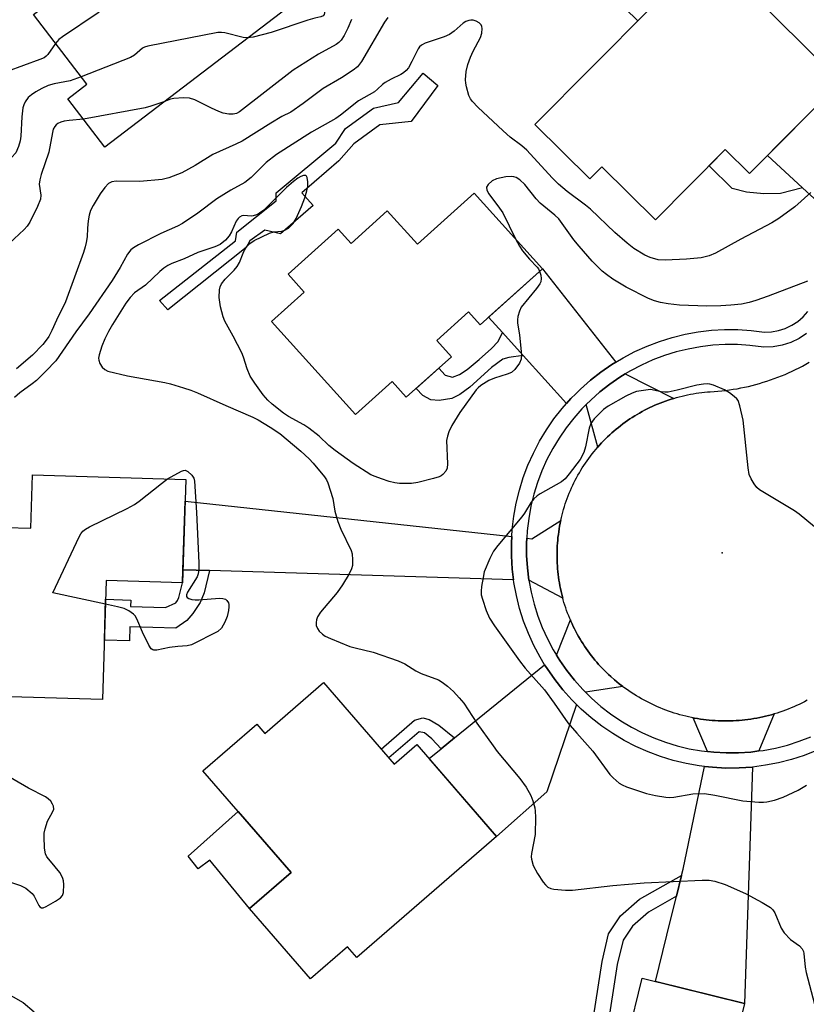
# Model space of a CAD drawing. Units: inches. Extents: x 1261763 to 1267763, y 509453 to 513454.
# Drawn here: x 1264919 to 1265114, y 510311 to 510556 of the extents above; entities that cross this region are included whole.
import ezdxf

# ---------------------------------------------------------------- set-up
doc = ezdxf.new("R2010")
doc.units = ezdxf.units.IN
doc.header["$MEASUREMENT"] = 0
for name, color, linetype in [('BLDG-Footprint', 5, 'Continuous'), ('CULTRL-Pad', 6, 'Continuous'), ('ELEV-Spot Elevation', 7, 'Continuous'), ('TRANS-Driveway', 251, 'Continuous'), ('TRANS-Non Street Sidewalk', 7, 'Continuous'), ('TRANS-Road', 130, 'Continuous'), ('TRANS-Street Sidewalk', 7, 'Continuous'), ('Undefined', 1, 'Continuous')]:
    doc.layers.add(name, color=color, linetype=linetype)

msp = doc.modelspace()

# ---------------------------------------------------------------- linework, layer by layer
at = {"layer": 'BLDG-Footprint'}
for points, elevation in [([(1264990.48, 510563), (1264940.25, 510524.56), (1264931.07, 510536.56), (1264935.8, 510540.18), (1264922.53, 510557.52), (1264942.39, 510572.72), (1264937.51, 510579.1), (1264963.14, 510598.72)], 442.93), ([(1265123.03, 510540.76), (1265100.42, 510517.99), (1265094.38, 510523.98), (1265077, 510506.48), (1265063.7, 510519.68), (1265060.72, 510516.67), (1265047.09, 510530.2), (1265090.06, 510573.49)], 435.42), ([(1265032.01, 510513.14), (1265048.95, 510494.33), (1265033.47, 510480.38), (1265030.57, 510483.6), (1265022.69, 510476.5), (1265026.33, 510472.45), (1265015.13, 510462.36), (1265011.58, 510466.3), (1265002.47, 510458.1), (1264981.66, 510481.21), (1264989.76, 510488.51), (1264985.76, 510492.94), (1264998.22, 510504.16), (1265001.41, 510500.62), (1265010.41, 510508.73), (1265017.89, 510500.43)], 432.63), ([(1264960.32, 510441.93), (1264959.55, 510416.23), (1264940.57, 510416.8), (1264939.68, 510387.21), (1264908.09, 510388.16), (1264909.34, 510430.16), (1264921.88, 510429.79), (1264922.28, 510443.06)], 434.23), ([(1264994.6, 510391.42), (1265012.12, 510371.17), (1265017.78, 510376.07), (1265037.57, 510353.2), (1265002.81, 510323.11), (1265000.56, 510325.71), (1264991.35, 510317.74), (1264976.19, 510335.26), (1264986.5, 510344.19), (1264964.59, 510369.5), (1264977.99, 510381.09), (1264979.99, 510378.78)], 433.59), ([(1265099.17, 510311.62), (1265090.6, 510277.08), (1265080, 510279.71), (1265075.64, 510262.14), (1265036.43, 510271.86), (1265045.75, 510309.44), (1265061.18, 510305.61), (1265064.94, 510304.68), (1265070.13, 510303.39), (1265073.74, 510317.93)], 433.91)]:
    msp.add_lwpolyline(points, close=True, dxfattribs=dict(at, elevation=elevation))
at = {"layer": 'CULTRL-Pad'}
for points in [[(1265087.28, 510570.69), (1265072.63, 510555.93), (1265063.05, 510565.44), (1265077.7, 510580.2)], [(1264973.38, 510359.35), (1264986.5, 510344.19), (1264976.19, 510335.26), (1264966.34, 510347.25), (1264963.42, 510345.1), (1264960.92, 510348.3)]]:
    msp.add_lwpolyline(points, close=True, dxfattribs=at)
at = {"layer": 'ELEV-Spot Elevation'}
msp.add_point((1265093.63, 510423.71, 429.72), dxfattribs=at)
at = {"layer": 'TRANS-Driveway'}
for points in [[(1265138.31, 510511.58), (1265131.92, 510503.99), (1265122.22, 510506.44), (1265113.55, 510514.46), (1265104.88, 510522.48), (1265118.55, 510536.25), (1265135.52, 510519.39)], [(1265067.19, 510471.11), (1265066.16, 510470.49), (1265063.45, 510468.62), (1265060.85, 510466.58), (1265058.37, 510464.39), (1265057.21, 510463.22), (1265056.04, 510462.05), (1265054.94, 510460.82), (1265044.19, 510472.76), (1265039.03, 510478.48), (1265035.59, 510482.29), (1265048.95, 510494.33)], [(1265081.57, 510462.09), (1265080.89, 510461.88), (1265080.22, 510461.66), (1265079.54, 510461.43), (1265078.88, 510461.18), (1265078.21, 510460.92), (1265077.56, 510460.65), (1265076.9, 510460.37), (1265076.25, 510460.08), (1265075.61, 510459.78), (1265074.97, 510459.46), (1265074.34, 510459.14), (1265073.72, 510458.8), (1265073.1, 510458.45), (1265072.48, 510458.1), (1265071.87, 510457.73), (1265071.27, 510457.35), (1265070.68, 510456.96), (1265070.09, 510456.56), (1265069.51, 510456.15), (1265068.94, 510455.73), (1265068.37, 510455.3), (1265067.81, 510454.86), (1265067.26, 510454.41), (1265066.72, 510453.95), (1265066.18, 510453.48), (1265065.66, 510453), (1265065.14, 510452.51), (1265064.63, 510452.02), (1265064.13, 510451.51), (1265063.64, 510451), (1265063.16, 510450.48), (1265062.68, 510449.95), (1265059.85, 510460.58), (1265060.94, 510461.67), (1265063.24, 510463.71), (1265065.66, 510465.6), (1265068.2, 510467.35), (1265069.51, 510468.15)], [(1265041.34, 510427.71), (1265041.26, 510426.2), (1265041.26, 510422.9), (1265041.47, 510419.61), (1265041.79, 510417.01), (1264966.28, 510419.28), (1264959.65, 510419.48), (1264960.16, 510436.52)], [(1265054.01, 510412.38), (1265045.58, 510416.9), (1265045.2, 510419.95), (1265045, 510423.02), (1265045, 510426.1), (1265045.07, 510427.31), (1265046.28, 510427.18), (1265053.5, 510431.73), (1265053.35, 510431.04), (1265053.22, 510430.34), (1265053.1, 510429.64), (1265052.99, 510428.94), (1265052.9, 510428.23), (1265052.81, 510427.53), (1265052.74, 510426.82), (1265052.68, 510426.11), (1265052.64, 510425.4), (1265052.6, 510424.69), (1265052.58, 510423.98), (1265052.57, 510423.27), (1265052.57, 510422.56), (1265052.59, 510421.85), (1265052.62, 510421.14), (1265052.66, 510420.43), (1265052.71, 510419.72), (1265052.77, 510419.01), (1265052.85, 510418.3), (1265052.94, 510417.6), (1265053.04, 510416.89), (1265053.16, 510416.19), (1265053.28, 510415.49), (1265053.42, 510414.8), (1265053.57, 510414.1), (1265053.74, 510413.41), (1265053.91, 510412.72)], [(1265068.9, 510390.46), (1265059.66, 510389.01), (1265058.95, 510389.71), (1265056.9, 510392), (1265054.99, 510394.42), (1265053.24, 510396.94), (1265052.43, 510398.25), (1265055.88, 510407.01), (1265056.02, 510406.68), (1265056.31, 510406.04), (1265056.61, 510405.39), (1265056.93, 510404.76), (1265057.25, 510404.12), (1265057.59, 510403.5), (1265057.94, 510402.88), (1265058.29, 510402.26), (1265058.66, 510401.65), (1265059.04, 510401.05), (1265059.43, 510400.46), (1265059.83, 510399.87), (1265060.24, 510399.29), (1265060.66, 510398.72), (1265061.09, 510398.15), (1265061.53, 510397.59), (1265061.98, 510397.04), (1265062.44, 510396.5), (1265062.91, 510395.96), (1265063.39, 510395.44), (1265063.88, 510394.92), (1265064.37, 510394.41), (1265064.88, 510393.91), (1265065.39, 510393.42), (1265065.91, 510392.94), (1265066.89, 510392.08), (1265067.45, 510391.6), (1265068.03, 510391.14), (1265068.61, 510390.68)], [(1265057.42, 510385.97), (1265050.07, 510364.25), (1265037.57, 510353.2), (1265020.81, 510372.57), (1265023.76, 510374.97), (1265027.09, 510377.67), (1265049.5, 510395.88), (1265050.1, 510394.9), (1265051.99, 510392.19), (1265054.04, 510389.6), (1265056.24, 510387.13)], [(1265102.74, 510374.43), (1265100.74, 510374.16), (1265097.67, 510373.96), (1265094.59, 510373.93), (1265091.52, 510374.1), (1265089.99, 510374.27), (1265086.36, 510382.68), (1265086.72, 510382.6), (1265087.45, 510382.47), (1265088.19, 510382.36), (1265088.92, 510382.25), (1265089.66, 510382.16), (1265090.39, 510382.09), (1265091.13, 510382.02), (1265091.87, 510381.97), (1265092.61, 510381.93), (1265093.35, 510381.9), (1265094.09, 510381.89), (1265094.83, 510381.89), (1265095.58, 510381.9), (1265096.32, 510381.93), (1265097.06, 510381.97), (1265097.8, 510382.02), (1265098.53, 510382.08), (1265099.27, 510382.16), (1265100.01, 510382.25), (1265100.74, 510382.35), (1265101.47, 510382.47), (1265102.2, 510382.59), (1265102.93, 510382.74), (1265103.66, 510382.89), (1265104.38, 510383.06), (1265105.1, 510383.23), (1265105.82, 510383.43), (1265106.53, 510383.63)], [(1265101.1, 510370.44), (1265099.17, 510311.62), (1265077, 510317.12), (1265078.84, 510324.54), (1265079.86, 510328.67), (1265082.25, 510338.29), (1265083.52, 510343.43), (1265083.92, 510345.02), (1265089.23, 510370.59), (1265091.21, 510370.37), (1265094.51, 510370.19), (1265097.81, 510370.22)]]:
    msp.add_lwpolyline(points, close=True, dxfattribs=at)
at = {"layer": 'TRANS-Non Street Sidewalk'}
for points in [[(1264991.97, 510510.04), (1264983.88, 510503.01), (1264980, 510503.9), (1264976.22, 510501.25), (1264975.36, 510499.56), (1264955.9, 510484.14), (1264953.85, 510486.43), (1264972.66, 510501.27), (1264973.05, 510503.45), (1264982.8, 510511.17), (1264982.82, 510513.23), (1264997.61, 510525.54), (1265000.06, 510529.17), (1265007.02, 510534.23), (1265013.22, 510535.65), (1265019.35, 510542.9), (1265022.94, 510539.87), (1265016.3, 510530.91), (1265008.52, 510530.1), (1265002.06, 510525.4), (1264998.38, 510521.17), (1264989.21, 510513.21)], [(1265104.88, 510522.48), (1265113.55, 510514.46), (1265108.06, 510513.03), (1265103.97, 510512.97), (1265099.63, 510513.38), (1265096.1, 510514.23), (1265090.36, 510519.93), (1265094.38, 510523.98), (1265100.42, 510517.99)], [(1265044.19, 510472.76), (1265040.63, 510472.28), (1265039.14, 510471.81), (1265036.3, 510469.79), (1265030.92, 510464.86), (1265028.4, 510463.07), (1265026.43, 510462.07), (1265023.27, 510461.52), (1265021.19, 510461.71), (1265019.21, 510462.78), (1265017.59, 510464.58), (1265023.19, 510469.62), (1265024.8, 510467.83), (1265026.57, 510467.32), (1265028.33, 510467.99), (1265030.21, 510469.23), (1265033.21, 510471.75), (1265036.32, 510474.47), (1265037.91, 510476.19), (1265039.03, 510478.48)], [(1264966.28, 510419.28), (1264964.88, 510413.75), (1264963.9, 510411.3), (1264962.14, 510408.61), (1264960.59, 510406.83), (1264957.9, 510404.96), (1264946.47, 510405.31), (1264946.37, 510401.82), (1264940.13, 510402.01), (1264940.43, 510412.13), (1264946.67, 510411.94), (1264946.62, 510410.37), (1264955.29, 510410.11), (1264957.86, 510411.28), (1264958.32, 510411.8), (1264958.66, 510412.55), (1264959.55, 510416.23), (1264959.65, 510419.48)], [(1265027.09, 510377.67), (1265023.76, 510374.97), (1265021.46, 510377.47), (1265019.62, 510378.94), (1265018.34, 510379.22), (1265010.8, 510372.69), (1265008.9, 510374.89), (1265017.18, 510382.06), (1265019.25, 510382.69), (1265020.79, 510382.26), (1265023.21, 510380.82)], [(1265082.25, 510338.29), (1265075.3, 510334.39), (1265071.31, 510330.89), (1265069, 510327.41), (1265067.55, 510321.31), (1265064.94, 510304.68), (1265061.18, 510305.61), (1265063.76, 510322.06), (1265065.4, 510328.97), (1265068.38, 510333.45), (1265073.07, 510337.55), (1265083.52, 510343.43)]]:
    msp.add_lwpolyline(points, close=True, dxfattribs=at)
at = {"layer": 'TRANS-Road'}
msp.add_lwpolyline([(1265114.73, 510387.02), (1265114.08, 510386.68), (1265113.42, 510386.34), (1265112.75, 510386.01), (1265112.08, 510385.7), (1265111.4, 510385.4), (1265110.72, 510385.11), (1265110.03, 510384.83), (1265109.34, 510384.57), (1265108.64, 510384.32), (1265107.94, 510384.07), (1265107.24, 510383.85), (1265106.53, 510383.63), (1265105.82, 510383.43), (1265105.1, 510383.23), (1265104.38, 510383.06), (1265103.66, 510382.89), (1265102.93, 510382.74), (1265102.2, 510382.59), (1265101.47, 510382.47), (1265100.74, 510382.35), (1265100.01, 510382.25), (1265099.27, 510382.16), (1265098.53, 510382.08), (1265097.8, 510382.02), (1265097.06, 510381.97), (1265096.32, 510381.93), (1265095.58, 510381.9), (1265094.83, 510381.89), (1265094.09, 510381.89), (1265093.35, 510381.9), (1265092.61, 510381.93), (1265091.87, 510381.97), (1265091.13, 510382.02), (1265090.39, 510382.09), (1265089.66, 510382.16), (1265088.92, 510382.25), (1265088.19, 510382.36), (1265087.45, 510382.47), (1265086.72, 510382.6), (1265086.36, 510382.68), (1265086, 510382.75), (1265085.27, 510382.9), (1265084.55, 510383.07), (1265083.83, 510383.25), (1265083.11, 510383.44), (1265082.4, 510383.64), (1265081.69, 510383.86), (1265080.99, 510384.09), (1265080.29, 510384.33), (1265079.59, 510384.59), (1265078.9, 510384.85), (1265078.21, 510385.13), (1265077.53, 510385.42), (1265076.85, 510385.72), (1265076.18, 510386.04), (1265075.52, 510386.36), (1265074.85, 510386.7), (1265074.2, 510387.05), (1265073.55, 510387.41), (1265072.91, 510387.78), (1265072.28, 510388.16), (1265071.65, 510388.55), (1265071.03, 510388.96), (1265070.41, 510389.37), (1265069.8, 510389.8), (1265069.2, 510390.23), (1265068.9, 510390.46), (1265068.61, 510390.68), (1265068.03, 510391.14), (1265067.45, 510391.6), (1265066.89, 510392.08), (1265065.91, 510392.94), (1265065.39, 510393.42), (1265064.88, 510393.91), (1265064.37, 510394.41), (1265063.88, 510394.92), (1265063.39, 510395.44), (1265062.91, 510395.96), (1265062.44, 510396.5), (1265061.98, 510397.04), (1265061.53, 510397.59), (1265061.09, 510398.15), (1265060.66, 510398.72), (1265060.24, 510399.29), (1265059.83, 510399.87), (1265059.43, 510400.46), (1265059.04, 510401.05), (1265058.66, 510401.65), (1265058.29, 510402.26), (1265057.94, 510402.88), (1265057.59, 510403.5), (1265057.25, 510404.12), (1265056.93, 510404.76), (1265056.61, 510405.39), (1265056.31, 510406.04), (1265056.02, 510406.68), (1265055.88, 510407.01), (1265055.74, 510407.34), (1265055.47, 510408), (1265055.21, 510408.66), (1265054.96, 510409.33), (1265054.73, 510410), (1265054.51, 510410.67), (1265054.3, 510411.35), (1265054.1, 510412.03), (1265054.01, 510412.38), (1265053.91, 510412.72), (1265053.74, 510413.41), (1265053.57, 510414.1), (1265053.42, 510414.8), (1265053.28, 510415.49), (1265053.16, 510416.19), (1265053.04, 510416.89), (1265052.94, 510417.6), (1265052.85, 510418.3), (1265052.77, 510419.01), (1265052.71, 510419.72), (1265052.66, 510420.43), (1265052.62, 510421.14), (1265052.59, 510421.85), (1265052.57, 510422.56), (1265052.57, 510423.27), (1265052.58, 510423.98), (1265052.6, 510424.69), (1265052.64, 510425.4), (1265052.68, 510426.11), (1265052.74, 510426.82), (1265052.81, 510427.53), (1265052.9, 510428.23), (1265052.99, 510428.94), (1265053.1, 510429.64), (1265053.22, 510430.34), (1265053.35, 510431.04), (1265053.5, 510431.73), (1265053.66, 510432.43), (1265053.82, 510433.12), (1265054.01, 510433.8), (1265054.2, 510434.49), (1265054.4, 510435.17), (1265054.62, 510435.85), (1265054.85, 510436.52), (1265055.09, 510437.19), (1265055.34, 510437.85), (1265055.6, 510438.51), (1265055.88, 510439.17), (1265056.17, 510439.82), (1265056.46, 510440.47), (1265056.77, 510441.11), (1265057.09, 510441.74), (1265057.42, 510442.37), (1265057.77, 510442.99), (1265058.12, 510443.61), (1265058.48, 510444.22), (1265058.86, 510444.83), (1265059.24, 510445.42), (1265059.64, 510446.02), (1265060.04, 510446.6), (1265060.46, 510447.18), (1265060.88, 510447.75), (1265061.32, 510448.31), (1265061.76, 510448.86), (1265062.22, 510449.41), (1265062.68, 510449.95), (1265063.16, 510450.48), (1265063.64, 510451), (1265064.13, 510451.51), (1265064.63, 510452.02), (1265065.14, 510452.51), (1265065.66, 510453), (1265066.18, 510453.48), (1265066.72, 510453.95), (1265067.26, 510454.41), (1265067.81, 510454.86), (1265068.37, 510455.3), (1265068.94, 510455.73), (1265069.51, 510456.15), (1265070.09, 510456.56), (1265070.68, 510456.96), (1265071.27, 510457.35), (1265071.87, 510457.73), (1265072.48, 510458.1), (1265073.1, 510458.45), (1265073.72, 510458.8), (1265074.34, 510459.14), (1265074.97, 510459.46), (1265075.61, 510459.78), (1265076.25, 510460.08), (1265076.9, 510460.37), (1265077.56, 510460.65), (1265078.21, 510460.92), (1265078.88, 510461.18), (1265079.54, 510461.43), (1265080.22, 510461.66), (1265080.89, 510461.88), (1265081.57, 510462.09), (1265082.25, 510462.29), (1265082.94, 510462.48), (1265083.63, 510462.65), (1265084.32, 510462.82), (1265085.01, 510462.97), (1265085.71, 510463.11), (1265086.41, 510463.23), (1265087.11, 510463.35), (1265087.82, 510463.45), (1265088.52, 510463.54), (1265089.23, 510463.62), (1265089.94, 510463.68), (1265090.65, 510463.73), (1265091.6, 510463.79), (1265092.56, 510463.87), (1265093.51, 510463.96), (1265094.46, 510464.07), (1265095.41, 510464.2), (1265096.36, 510464.34), (1265097.3, 510464.5), (1265098.25, 510464.68), (1265099.18, 510464.87), (1265100.12, 510465.08), (1265101.05, 510465.31), (1265101.98, 510465.55), (1265102.9, 510465.81), (1265103.82, 510466.08), (1265104.73, 510466.37), (1265105.64, 510466.68), (1265106.54, 510467), (1265107.44, 510467.33), (1265108.33, 510467.69), (1265109.22, 510468.06), (1265110.09, 510468.44), (1265110.97, 510468.84), (1265111.83, 510469.25), (1265112.69, 510469.68), (1265113.54, 510470.13), (1265114.38, 510470.58), (1265115.21, 510471.06)], dxfattribs=at)
at = {"layer": 'TRANS-Street Sidewalk'}
for points in [[(1265117.05, 510374.51, 0), (1265113.97, 510373.31, 0), (1265110.83, 510372.3, 0), (1265107.63, 510371.48, 0), (1265104.38, 510370.86, 0), (1265101.1, 510370.44, 0), (1265097.81, 510370.22, 0), (1265094.51, 510370.19, 0), (1265091.21, 510370.37, 0), (1265089.23, 510370.59, 0), (1265087.92, 510370.74, 0), (1265084.67, 510371.32, 0), (1265081.46, 510372.09, 0), (1265078.3, 510373.05, 0), (1265075.2, 510374.2, 0), (1265072.18, 510375.54, 0), (1265069.25, 510377.06, 0), (1265066.41, 510378.75, 0), (1265063.68, 510380.61, 0), (1265061.07, 510382.63, 0), (1265058.59, 510384.81, 0), (1265057.42, 510385.97, 0), (1265056.24, 510387.13, 0), (1265054.04, 510389.6, 0), (1265051.99, 510392.19, 0), (1265050.1, 510394.9, 0), (1265049.5, 510395.88, 0), (1265048.38, 510397.72, 0), (1265046.83, 510400.63, 0), (1265045.46, 510403.64, 0), (1265044.28, 510406.73, 0), (1265043.29, 510409.87, 0), (1265042.49, 510413.08, 0), (1265041.88, 510416.33, 0), (1265041.79, 510417.01, 0), (1265041.47, 510419.61, 0), (1265041.26, 510422.9, 0), (1265041.26, 510426.2, 0), (1265041.34, 510427.71, 0), (1265041.45, 510429.5, 0), (1265041.84, 510432.78, 0), (1265042.43, 510436.03, 0), (1265043.21, 510439.24, 0), (1265044.19, 510442.4, 0), (1265045.35, 510445.49, 0), (1265046.7, 510448.5, 0), (1265048.24, 510451.43, 0), (1265049.94, 510454.26, 0), (1265051.81, 510456.98, 0), (1265053.85, 510459.58, 0), (1265054.94, 510460.82, 0), (1265056.04, 510462.05, 0), (1265057.21, 510463.22, 0), (1265058.37, 510464.39, 0), (1265060.85, 510466.58, 0), (1265063.45, 510468.62, 0), (1265066.16, 510470.49, 0), (1265067.19, 510471.11, 0), (1265068.99, 510472.2, 0), (1265071.92, 510473.74, 0), (1265074.93, 510475.09, 0), (1265078.02, 510476.26, 0), (1265081.18, 510477.24, 0), (1265084.39, 510478.02, 0), (1265087.64, 510478.61, 0), (1265090.92, 510479.01, 0), (1265094.21, 510479.2, 0), (1265097.51, 510479.2, 0), (1265100.81, 510478.99, 0), (1265104.09, 510478.58, 0), (1265105.85, 510478.66, 0), (1265107.6, 510478.97, 0), (1265109.28, 510479.5, 0), (1265110.88, 510480.25, 0), (1265112.37, 510481.2, 0), (1265113.72, 510482.34, 0), (1265114.91, 510483.65, 0)], [(1265114.59, 510478.19, 0), (1265112.69, 510476.97, 0), (1265110.64, 510476.01, 0), (1265108.49, 510475.33, 0), (1265106.27, 510474.93, 0), (1265103.94, 510474.83, 0), (1265100.46, 510475.26, 0), (1265097.39, 510475.45, 0), (1265094.32, 510475.46, 0), (1265091.25, 510475.28, 0), (1265088.19, 510474.91, 0), (1265085.16, 510474.36, 0), (1265082.18, 510473.63, 0), (1265079.24, 510472.72, 0), (1265076.36, 510471.63, 0), (1265073.56, 510470.37, 0), (1265070.83, 510468.94, 0), (1265069.51, 510468.15, 0), (1265068.2, 510467.35, 0), (1265065.66, 510465.6, 0), (1265063.24, 510463.71, 0), (1265060.94, 510461.67, 0), (1265059.85, 510460.58, 0), (1265058.77, 510459.49, 0), (1265056.73, 510457.19, 0), (1265054.83, 510454.76, 0), (1265053.09, 510452.23, 0), (1265051.5, 510449.59, 0), (1265050.07, 510446.87, 0), (1265048.81, 510444.06, 0), (1265047.73, 510441.18, 0), (1265046.82, 510438.24, 0), (1265046.09, 510435.25, 0), (1265045.54, 510432.23, 0), (1265045.18, 510429.17, 0), (1265045.07, 510427.31, 0), (1265045, 510426.1, 0), (1265045, 510423.02, 0), (1265045.2, 510419.95, 0), (1265045.58, 510416.9, 0), (1265046.14, 510413.88, 0), (1265046.89, 510410.89, 0), (1265047.82, 510407.96, 0), (1265048.92, 510405.09, 0), (1265050.19, 510402.29, 0), (1265051.63, 510399.57, 0), (1265052.43, 510398.25, 0), (1265053.24, 510396.94, 0), (1265054.99, 510394.42, 0), (1265056.9, 510392, 0), (1265058.95, 510389.71, 0), (1265059.66, 510389.01, 0), (1265061.14, 510387.55, 0), (1265063.45, 510385.52, 0), (1265065.89, 510383.63, 0), (1265068.43, 510381.9, 0), (1265071.07, 510380.32, 0), (1265073.8, 510378.91, 0), (1265076.61, 510377.67, 0), (1265079.5, 510376.59, 0), (1265082.44, 510375.7, 0), (1265085.43, 510374.98, 0), (1265088.46, 510374.45, 0), (1265089.99, 510374.27, 0), (1265091.52, 510374.1, 0), (1265094.59, 510373.93, 0), (1265097.67, 510373.96, 0), (1265100.74, 510374.16, 0), (1265102.74, 510374.43, 0), (1265103.79, 510374.56, 0), (1265106.81, 510375.14, 0), (1265109.79, 510375.9, 0), (1265112.72, 510376.84, 0), (1265115.59, 510377.95, 0)]]:
    msp.add_polyline3d(points, dxfattribs=at)
at = {"layer": 'Undefined'}
for points, elevation in [([(1264997.11, 510586.59), (1264996.13, 510585.59), (1264994.01, 510583.04), (1264991.23, 510580.41), (1264990.78, 510579.74), (1264990.58, 510578.87), (1264990.6, 510578.36), (1264990.76, 510577.51), (1264992.02, 510573.56), (1264992.35, 510572.19), (1264992.49, 510570.58), (1264992.36, 510567.78), (1264992.49, 510566.38), (1264993.18, 510563.92), (1264994.77, 510559.54), (1264994.89, 510558.47), (1264994.7, 510557.52), (1264994.45, 510557.19), (1264993.9, 510556.92), (1264992.39, 510556.63), (1264990.66, 510556.12), (1264981.56, 510553.05), (1264977.11, 510551.89), (1264975.72, 510551.7)], 440), ([(1264983.56, 510572.04), (1264982.14, 510571.36), (1264979.09, 510570.28), (1264978.28, 510570.16), (1264976.32, 510570.13), (1264974.87, 510569.87), (1264945.03, 510562.67), (1264943.61, 510562.26), (1264942.85, 510561.87), (1264942.17, 510561.35), (1264939.49, 510558.66), (1264938.61, 510557.9), (1264929.7, 510552.01), (1264928.79, 510551.28), (1264928.02, 510550.35)], 442), ([(1265010.51, 510556.81), (1265009.69, 510555.63), (1265004.02, 510545.8), (1265003, 510544.55), (1265001.91, 510543.67), (1264999.01, 510541.81), (1264994.5, 510539.16), (1264989.53, 510535.43), (1264986.41, 510533.25), (1264984.22, 510532.13), (1264981.46, 510530.53), (1264974.38, 510526.06), (1264972.8, 510525.28), (1264967.05, 510522.76), (1264962.66, 510519.99), (1264959.34, 510518.16), (1264956.17, 510516.94), (1264954.51, 510516.52), (1264948.97, 510516.04), (1264943.03, 510516.13), (1264941.96, 510515.94), (1264941.14, 510515.49), (1264940.21, 510514.51), (1264939.07, 510512.94), (1264937.31, 510510.01), (1264936.67, 510508.76), (1264936.34, 510507.66), (1264936.11, 510506.21), (1264935.92, 510504.44), (1264935.81, 510502.29), (1264935.63, 510500.88), (1264935.38, 510499.75), (1264934.95, 510498.35), (1264930.49, 510486.11), (1264928.24, 510481.5), (1264927.11, 510478.97), (1264926.31, 510477.48), (1264925.7, 510476.52), (1264924.87, 510475.47), (1264922.27, 510472.86), (1264918.26, 510469.43)], 436), ([(1265115.62, 510513.31), (1265111.69, 510509.73), (1265107.66, 510506.78), (1265105.93, 510505.7), (1265098.26, 510501.68), (1265091.97, 510498.23), (1265090.34, 510497.53), (1265088.36, 510497.07), (1265084.71, 510496.68), (1265079.41, 510496.47), (1265077.66, 510496.57), (1265075.7, 510497.11), (1265074.38, 510497.72), (1265071.63, 510499.39), (1265070.03, 510500.65), (1265066.96, 510503.33), (1265060.88, 510509.16), (1265059.66, 510510.15), (1265055.07, 510513.52), (1265052.91, 510515.34), (1265051.36, 510516.89), (1265045.09, 510523.82), (1265043.85, 510524.91), (1265040.97, 510527.07), (1265039.18, 510528.58), (1265032.86, 510534.5), (1265031.55, 510535.88), (1265031.05, 510536.6), (1265030.66, 510537.38), (1265030.06, 510539.58), (1265029.91, 510540.43), (1265029.87, 510541.29), (1265030.03, 510543.34), (1265030.41, 510545.06), (1265031.04, 510546.9), (1265031.76, 510548.42), (1265033.6, 510551.82), (1265033.88, 510552.92), (1265033.97, 510554.03), (1265033.92, 510554.54), (1265033.76, 510554.99), (1265033.23, 510555.49), (1265032.51, 510555.85), (1265031.73, 510556.09), (1265031.2, 510556.14), (1265030.69, 510556.06), (1265029.95, 510555.79), (1265029.25, 510555.37), (1265027.03, 510553.35), (1265025.86, 510552.57), (1265024.51, 510552.01), (1265019.81, 510550.37), (1265018.91, 510549.9), (1265018.42, 510549.45), (1265018.09, 510548.99), (1265016.54, 510545.83), (1265015.65, 510544.27), (1265015.11, 510543.59), (1265014.47, 510543.04), (1265013.76, 510542.57), (1265011.38, 510541.47), (1265009.9, 510540.64), (1265009.23, 510540.13), (1265008, 510538.94), (1265007.23, 510538.32), (1265003.26, 510536.04), (1264998.8, 510532.47), (1264997.6, 510531.63), (1264991.56, 510528.3), (1264982.85, 510522.75), (1264980.34, 510520.73), (1264976.56, 510517.04), (1264975.03, 510515.78), (1264971.56, 510513.87), (1264968.06, 510511.71), (1264963.36, 510508.12), (1264959.53, 510505.6), (1264958.26, 510504.94), (1264954.16, 510503.06), (1264948.6, 510500.26), (1264947.32, 510499.54), (1264946.67, 510499.03), (1264945.87, 510497.98), (1264944.05, 510494.6), (1264942.1, 510491.4), (1264936.35, 510483.09), (1264933.03, 510478.59), (1264928.04, 510471.45), (1264925.62, 510468.85), (1264923.23, 510466.52), (1264922.19, 510465.68), (1264919.1, 510463.46), (1264917.82, 510462.34)], 434), ([(1265001.52, 510556.29), (1265000.57, 510554.13), (1264999.66, 510552.3), (1264998.94, 510551.16), (1264998.38, 510550.55), (1264997.72, 510550.03), (1264993.31, 510547.7), (1264987.05, 510543.68), (1264973.71, 510533.31), (1264972.97, 510532.91), (1264972.11, 510532.71), (1264971.02, 510532.74), (1264969.66, 510532.99), (1264968.57, 510533.4), (1264966.71, 510534.26), (1264962.6, 510536.3), (1264961.27, 510536.73), (1264959.79, 510536.8), (1264957.42, 510536.68), (1264956.58, 510536.5), (1264954.92, 510535.79)], 438), ([(1264975.72, 510551.7), (1264974.59, 510551.84), (1264970.08, 510552.93), (1264969.22, 510553.04), (1264968.35, 510553.02), (1264950.92, 510549.64), (1264950.1, 510549.38), (1264949.62, 510549.13), (1264947.59, 510547.43), (1264946.6, 510546.85), (1264934.38, 510542.04)], 440), ([(1264928.02, 510550.35), (1264926.06, 510547.59), (1264925.68, 510547.18), (1264925.15, 510546.78), (1264924.1, 510546.31), (1264915.97, 510543.38), (1264915.3, 510543.07), (1264914.85, 510542.73), (1264914.36, 510542.1), (1264914.03, 510541.4), (1264913.69, 510540.39), (1264913.31, 510538.72), (1264913.14, 510537.07), (1264913.19, 510533.59), (1264913.11, 510533.04), (1264912.92, 510532.56), (1264912.44, 510531.98), (1264911.76, 510531.54), (1264908.63, 510530.39)], 442), ([(1264934.38, 510542.04), (1264931.6, 510541.05), (1264927.62, 510540.29), (1264926.15, 510539.85), (1264924.59, 510539.13), (1264923.12, 510538.34), (1264922, 510537.57), (1264921.21, 510536.87), (1264920.45, 510535.78), (1264920.11, 510535.06), (1264919.87, 510534.29), (1264919.6, 510532.08), (1264919.36, 510527.3), (1264919.23, 510526.12), (1264918.83, 510524.72), (1264918.09, 510523.16), (1264917.06, 510521.94), (1264904.98, 510510.05)], 440), ([(1264954.92, 510535.79), (1264951.66, 510534.73), (1264950.24, 510534.36), (1264934.93, 510531.52)], 438), ([(1264934.93, 510531.52), (1264931.4, 510531.18), (1264930.11, 510530.99), (1264929.33, 510530.74), (1264928.59, 510530.39), (1264928.17, 510530.08), (1264927.82, 510529.69), (1264927.43, 510528.98), (1264927.2, 510528.23), (1264926.3, 510523.34), (1264924.46, 510517.78), (1264924.09, 510516.41), (1264923.96, 510515.31), (1264924.36, 510512.63), (1264924.29, 510511.63), (1264923.55, 510509.77), (1264921.59, 510505.87), (1264920.95, 510504.9), (1264920.16, 510504.04), (1264910.17, 510494.78)], 438), ([(1265048.25, 510493.7), (1265048.51, 510492.73), (1265048.6, 510491.9), (1265048.53, 510491.1), (1265048.32, 510490.6), (1265047.5, 510489.41), (1265043.69, 510484.73), (1265043.24, 510483.78), (1265042.86, 510482.46), (1265042.73, 510481.65), (1265042.73, 510480.83), (1265043.23, 510477.79), (1265043.75, 510472.93), (1265043.67, 510471.83), (1265043.24, 510470.84), (1265042.12, 510469.27), (1265041.27, 510468.56), (1265040.2, 510468.09), (1265037.05, 510467.09), (1265035.67, 510466.53), (1265033.65, 510465.28), (1265032.96, 510464.72), (1265032.49, 510464.22), (1265028.45, 510458.6), (1265026.42, 510455.37), (1265025.66, 510453.81), (1265025.33, 510452.72), (1265025.13, 510451.61), (1265025.39, 510445.82), (1265025.28, 510444.74), (1265024.95, 510444), (1265024.22, 510443.17), (1265023.77, 510442.83), (1265023.27, 510442.59), (1265021.91, 510442.16), (1265017.98, 510441.19), (1265016.45, 510440.95), (1265015.36, 510440.9), (1265013.4, 510440.94), (1265012.3, 510441.06), (1265010.91, 510441.42), (1265008.99, 510442.05), (1265007.36, 510442.63), (1265006.31, 510443.09), (1265001.91, 510445.88), (1264997.47, 510449.1), (1264995.86, 510450.4), (1264993.46, 510452.71), (1264990.92, 510454.72), (1264989.69, 510455.52), (1264985.83, 510457.55), (1264984.61, 510458.42), (1264981.8, 510460.66), (1264980.73, 510461.66), (1264979.6, 510462.96), (1264977.49, 510465.87), (1264976.34, 510467.61), (1264975.56, 510469.42), (1264974.69, 510472.35), (1264974.28, 510473.4), (1264972.14, 510477.56), (1264970.07, 510481.32), (1264969.6, 510482.34), (1264968.96, 510484.86), (1264968.6, 510487.15), (1264968.75, 510489.05), (1264968.93, 510489.84), (1264969.22, 510490.55), (1264970.09, 510491.71), (1264972.39, 510494), (1264973.15, 510494.88), (1264973.68, 510495.85), (1264974.58, 510498.18), (1264974.94, 510498.92), (1264975.52, 510499.85), (1264976.23, 510500.61), (1264977.33, 510501.34), (1264981.15, 510503.2), (1264982.21, 510503.49), (1264984.18, 510503.68), (1264984.97, 510503.87), (1264985.87, 510504.43), (1264987.05, 510505.59), (1264987.78, 510506.82), (1264989.06, 510509.77), (1264989.89, 510511.96), (1264990.43, 510513.65), (1264990.65, 510514.74), (1264990.67, 510515.9), (1264990.5, 510516.98), (1264990.32, 510517.37), (1264990.19, 510517.5), (1264989.61, 510517.52), (1264988.89, 510517.25), (1264988.19, 510516.84), (1264987.09, 510516.02), (1264985.39, 510514.54), (1264979.74, 510508.91), (1264978.7, 510508.11), (1264977.92, 510507.71), (1264977.11, 510507.45), (1264976.57, 510507.41), (1264974.73, 510507.56), (1264974.27, 510507.47), (1264973.69, 510507.15), (1264973.35, 510506.83), (1264972.9, 510506.13), (1264971.7, 510503.47), (1264971.14, 510502.46), (1264970.2, 510501.42), (1264968.89, 510500.35), (1264967.57, 510499.74), (1264963.32, 510498.35), (1264959.93, 510496.79), (1264956.91, 510495.6), (1264955.86, 510495.09), (1264954.91, 510494.46), (1264953.87, 510493.63), (1264950.33, 510490.26), (1264947.6, 510488.32), (1264946.49, 510487.18), (1264945.46, 510485.77), (1264942.14, 510480.47), (1264941.15, 510478.68), (1264940.24, 510476.87), (1264939.48, 510475.04), (1264938.84, 510472.88), (1264938.7, 510472.08), (1264938.71, 510471.57), (1264938.98, 510470.79), (1264939.6, 510469.83), (1264940.21, 510469.25), (1264940.97, 510468.88), (1264945.86, 510467.67), (1264955.16, 510466.07), (1264956.59, 510465.71), (1264959.74, 510464.74), (1264961.64, 510464.09), (1264963.26, 510463.43), (1264970.28, 510460.29), (1264976.99, 510457.41), (1264978.29, 510456.74), (1264981.33, 510454.94), (1264983.74, 510453.36), (1264988.91, 510449), (1264991.03, 510447.06), (1264992.02, 510445.99), (1264994.77, 510442.58), (1264995.27, 510441.87), (1264995.65, 510441.1), (1264996.9, 510437.22), (1264997.41, 510434.05), (1264998.15, 510431.47), (1264998.89, 510429.53), (1265001.43, 510424.26), (1265001.66, 510423.43), (1265001.78, 510421.98), (1265001.73, 510420.53), (1265001.54, 510419.7), (1265000.9, 510418.43), (1264999.24, 510415.69), (1264997.97, 510413.79), (1264993.85, 510408.97), (1264993.05, 510407.79), (1264992.78, 510407.07), (1264992.7, 510406.34), (1264992.77, 510405.61), (1264993.04, 510404.85), (1264993.5, 510404.18), (1264994.27, 510403.45), (1264994.94, 510402.99), (1264996.26, 510402.37), (1265001.12, 510400.39), (1265002.43, 510400.03), (1265006.93, 510399.02), (1265013.12, 510396.81), (1265014.75, 510396.09), (1265017.53, 510394.37), (1265018.84, 510393.68), (1265023.15, 510392.08), (1265024.06, 510391.56), (1265025.39, 510390.51), (1265026.86, 510389.19), (1265028.3, 510387.66), (1265029.41, 510386.27), (1265032.63, 510381.36), (1265036.67, 510375.67), (1265037.74, 510374.29), (1265043.33, 510367.62), (1265044.9, 510365.45), (1265046.06, 510363.38), (1265046.59, 510362), (1265047.06, 510360.28), (1265047.17, 510359.42), (1265047.22, 510357.97), (1265047.16, 510353.62), (1265046.2, 510348.95), (1265046.14, 510348.08), (1265046.2, 510347.55), (1265046.68, 510345.97), (1265047.72, 510343.96), (1265049.17, 510341.79), (1265049.71, 510341.12), (1265050.3, 510340.54), (1265051, 510340.2), (1265051.81, 510340.05), (1265054.67, 510339.83), (1265056.38, 510339.78), (1265066.45, 510340.98), (1265074.24, 510341.62), (1265088.67, 510342.34), (1265090.38, 510342.28), (1265091.8, 510342.02), (1265094.31, 510341.26), (1265099.37, 510338.98), (1265103.55, 510336.72), (1265105.58, 510335.5), (1265106.22, 510334.91), (1265106.7, 510334.18), (1265108.25, 510330.41), (1265109, 510329.21), (1265110.54, 510327.55), (1265112.82, 510325.94), (1265113.47, 510325.25), (1265113.78, 510324.59), (1265113.92, 510324.04), (1265114.25, 510320.65), (1265114.48, 510319.33), (1265118.61, 510303.58)], 432), ([(1265114.82, 510491.24), (1265104.99, 510487.51), (1265101.93, 510486.41), (1265100.32, 510485.94), (1265098.41, 510485.54), (1265095.78, 510485.22), (1265093.29, 510485.06), (1265089.82, 510485.03), (1265083.01, 510485.25), (1265080.2, 510485.56), (1265078.31, 510485.89), (1265076.78, 510486.32), (1265075.29, 510486.91), (1265069.77, 510489.74), (1265066.44, 510491.74), (1265064.84, 510492.86), (1265063.8, 510493.7), (1265061.29, 510496.2), (1265058.04, 510499.89), (1265056.77, 510501.51), (1265053, 510506.71), (1265052.03, 510507.65), (1265048.4, 510510.61), (1265047.41, 510511.72), (1265044.59, 510515.23), (1265043.35, 510516.4), (1265042.39, 510516.98), (1265041.86, 510517.17), (1265041.3, 510517.25), (1265039.85, 510517.13), (1265037.52, 510516.64), (1265036.49, 510516.15), (1265035.46, 510515.24), (1265035.09, 510514.6), (1265035.13, 510513.89), (1265035.64, 510512.93), (1265038.28, 510509.41), (1265039.09, 510508.19), (1265042.24, 510501.78)], 432), ([(1265042.24, 510501.78), (1265043.22, 510499.91), (1265044, 510498.75), (1265045.75, 510496.71), (1265047.62, 510494.73), (1265047.96, 510494.29), (1265048.25, 510493.7)], 432), ([(1265116.53, 510430.15), (1265112.73, 510433.27), (1265111.57, 510434.14), (1265102.9, 510439.33), (1265102.25, 510439.91), (1265101.54, 510440.83), (1265100.77, 510442.06), (1265100.33, 510443.12), (1265100.05, 510444.86), (1265098.84, 510456.63), (1265098.01, 510460.26), (1265097.54, 510461.57), (1265097.23, 510462.01), (1265096.61, 510462.59), (1265095.42, 510463.45), (1265094.17, 510464.23), (1265091.41, 510465.38), (1265090.56, 510465.61), (1265090.01, 510465.67), (1265088.93, 510465.6), (1265087.31, 510465.33), (1265082.44, 510464.11), (1265080.22, 510463.66), (1265079.36, 510463.65), (1265078.45, 510463.74), (1265075.79, 510464.29), (1265072.34, 510463.77), (1265071.25, 510463.4), (1265069.66, 510462.61), (1265065.28, 510460.17), (1265064.14, 510459.3), (1265061.84, 510456.97), (1265060.97, 510455.81), (1265060.59, 510454.72), (1265059.66, 510450.04), (1265059.22, 510448.65), (1265058.29, 510446.9), (1265055.63, 510443.3), (1265054.58, 510442.06), (1265053.72, 510441.35), (1265048.39, 510438.34), (1265047.67, 510437.86), (1265046.85, 510437.13), (1265046.15, 510436.26), (1265044.48, 510433.55), (1265043.81, 510432.6), (1265037.87, 510425.48), (1265036.82, 510424.11), (1265035.86, 510422.28), (1265034.5, 510419), (1265034.19, 510417.58), (1265033.83, 510415.28), (1265033.71, 510414.13), (1265033.76, 510413.28), (1265034.04, 510412.15), (1265034.98, 510409.34), (1265035.77, 510407.45), (1265037.02, 510405.57), (1265043.21, 510396.83), (1265044.64, 510395.05), (1265049.46, 510389.62), (1265051.9, 510386.31), (1265055.29, 510381.45), (1265057.48, 510378.82), (1265061.47, 510374.34), (1265065.7, 510368.57), (1265066.48, 510367.73), (1265068.05, 510366.42), (1265068.78, 510365.98), (1265069.84, 510365.54), (1265074.78, 510363.87), (1265077.05, 510363.37), (1265079.63, 510362.92), (1265080.48, 510362.86), (1265081.58, 510362.92), (1265086.31, 510363.79), (1265089.21, 510363.82), (1265091.8, 510363.42), (1265098.72, 510362.01), (1265102.74, 510361.7), (1265103.89, 510361.67), (1265104.73, 510361.74), (1265106.63, 510362.2), (1265108.78, 510362.94), (1265112.5, 510364.7), (1265114.53, 510365.9)], 430), ([(1264955.84, 510442.06), (1264959.29, 510443.97), (1264959.76, 510444.15), (1264960.21, 510444.2), (1264960.87, 510443.92), (1264961.87, 510442.99), (1264962.32, 510442.29), (1264962.54, 510441.47), (1264963.01, 510433.75), (1264963.6, 510421.18), (1264963.59, 510419.51), (1264963.45, 510418.46), (1264963.17, 510417.73), (1264960.78, 510413.89), (1264960.49, 510413.21), (1264960.49, 510412.83), (1264960.73, 510412.56), (1264961.13, 510412.35), (1264961.87, 510412.12), (1264962.69, 510411.99), (1264963.55, 510411.99), (1264968.73, 510412.39), (1264969.55, 510412.37), (1264970.25, 510412.17), (1264970.58, 510411.87), (1264970.92, 510411.27), (1264971.04, 510410.8), (1264971.06, 510410.23), (1264970.95, 510409.35), (1264970.62, 510407.87), (1264970.07, 510406.41), (1264969.21, 510404.99), (1264968.27, 510404.14), (1264961.75, 510400.83), (1264960.67, 510400.59), (1264958.41, 510400.4), (1264956.33, 510400.12), (1264953.16, 510399.48), (1264952.39, 510399.48), (1264952.17, 510399.55), (1264951.78, 510399.84), (1264951.17, 510400.76), (1264949.57, 510403.99), (1264948.2, 510407.28), (1264947.75, 510408.02), (1264947.37, 510408.42), (1264946.21, 510409.26), (1264945, 510409.83), (1264943.4, 510410.29), (1264940.39, 510410.93)], 434), ([(1264940.39, 510410.93), (1264927.3, 510413.76), (1264933.85, 510427.63), (1264934.26, 510428.4), (1264934.76, 510429.08), (1264935.43, 510429.59), (1264936.46, 510430.15), (1264945.76, 510434.72), (1264947.58, 510435.7), (1264948.76, 510436.55), (1264954.29, 510440.93), (1264955.84, 510442.06)], 434), ([(1264914.6, 510342.58), (1264919.3, 510341), (1264920.58, 510340.3), (1264922.16, 510338.98), (1264922.69, 510338.3), (1264923.81, 510336.02), (1264924.12, 510335.66), (1264924.49, 510335.45), (1264924.93, 510335.46), (1264925.66, 510335.75), (1264927.98, 510337.08), (1264929.2, 510337.89), (1264929.74, 510338.47), (1264929.98, 510339.23), (1264930.04, 510341.26), (1264929.95, 510342.13), (1264929.81, 510342.69), (1264929.47, 510343.47), (1264929.03, 510344.18), (1264926.7, 510347), (1264925.86, 510348.14), (1264925.52, 510348.89), (1264925.29, 510350.28), (1264925.14, 510353.17), (1264925.2, 510354.01), (1264925.4, 510355.1), (1264925.96, 510356.96), (1264927.25, 510359.24), (1264927.55, 510359.98), (1264927.49, 510360.73), (1264927.27, 510361.22), (1264926.79, 510361.92), (1264926.18, 510362.52), (1264925.46, 510363), (1264921.3, 510365.21), (1264915.13, 510368.77)], 432), ([(1264914.96, 510314.69), (1264919.94, 510311.9), (1264922.7, 510309.53)], 434)]:
    msp.add_lwpolyline(points, dxfattribs=dict(at, elevation=elevation))

doc.saveas('drawing.dxf')
